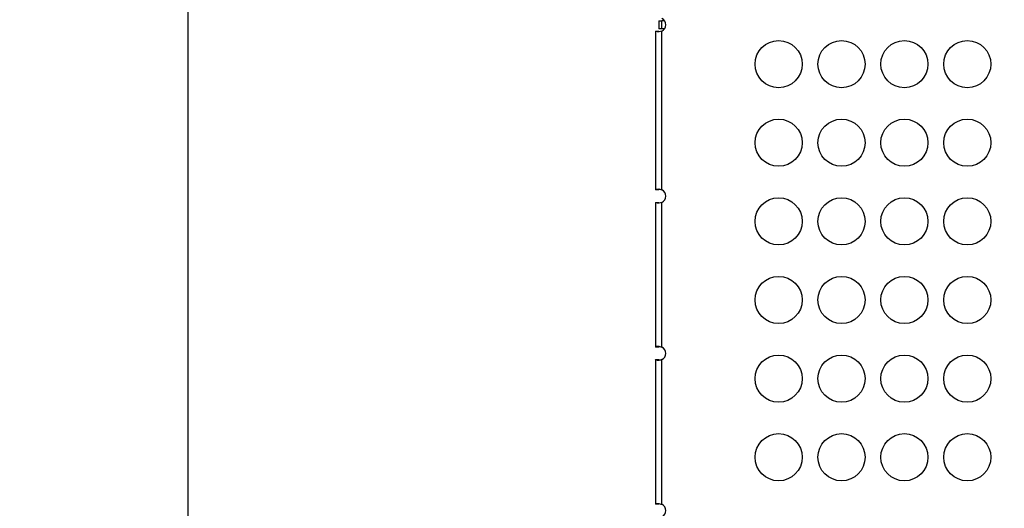
# Model space of a CAD drawing. Units: millimetres. Extents: x -867 to 72168, y 3 to 4610.
# Drawn here: x -241 to 386, y 1488 to 1798 of the extents above; entities that cross this region are included whole.
import ezdxf

# ---------------------------------------------------------------- set-up
doc = ezdxf.new("R2010")
doc.units = ezdxf.units.MM
doc.styles.get("Standard").update_dxf_attribs({"font": 'arial.ttf'})
doc.dimstyles.get("Standard").update_dxf_attribs({"dimtxt": 0.18, "dimasz": 0.18, "dimexe": 0.18, "dimexo": 0.0625, "dimgap": 0.09, "dimtad": 0, "dimtih": 1, "dimtoh": 1, "dimdec": 4, "dimzin": 0, "dimdsep": 46, "dimtxsty": 'Standard', "dimcen": 0.09, "dimadec": 0, "dimazin": 0, "dimtfac": 1, "dimtdec": 4, "dimtofl": 0, "dimtmove": 0, "dimatfit": 3, "dimfxl": 1, "dimtolj": 1, "dimtzin": 0, "dimarcsym": 0})

# ---------------------------------------------------------------- blocks, each defined once
blk = doc.blocks.new('*D3')
at = {"color": 0, "lineweight": -2, "transparency": 16777216}
for p, q in [((-13.72, 3181.13), (-133.9, 3181.13)), ((-133.72, 2931.13), (-133.72, 652.74)), ((-13.72, 402.74), (-133.9, 402.74))]:
    blk.add_line(p, q, dxfattribs=at)
at = {"color": 0, "transparency": 16777216}
for points in [[(-175.39, 2931.13), (-92.06, 2931.13), (-133.72, 3181.13)], [(-175.39, 652.74), (-92.06, 652.74), (-133.72, 402.74)]]:
    blk.add_solid(points, dxfattribs=at)
at = {"layer": 'Defpoints', "color": 0, "transparency": 16777216}
for p in [(26593.71, 3181.13), (-133.72, 402.74), (26593.54, 402.74)]:
    blk.add_point(p, dxfattribs=at)
at = {"color": 0, "transparency": 16777216, "insert": (-539.01, 1791.93), "char_height": 500, "attachment_point": 5, "rotation": 90}
blk.add_mtext('\\A1;280', dxfattribs=at)

msp = doc.modelspace()

# ---------------------------------------------------------------- linework, layer by layer
for p, q in [((165.94193, 1797.57303), (167.94193, 1797.57303)), ((165.94193, 1797.57303), (165.94193, 1792.57303)), ((167.94193, 1792.57303), (165.94193, 1792.57303)), ((167.94193, 1792.57303), (167.94193, 1797.57303)), ((169.59416, 1797.57303), (167.94193, 1797.57303)), ((169.59438, 1792.57303), (167.94193, 1792.57303)), ((163.94193, 1791.08713), (165.28193, 1791.08713)), ((163.94193, 1791.08713), (163.94193, 1690.1265)), ((165.28193, 1791.08713), (165.94193, 1791.08713)), ((167.94193, 1690.12633), (167.94193, 1791.08729)), ((165.28193, 1690.1265), (163.94193, 1690.1265)), ((165.94193, 1690.1265), (165.28193, 1690.1265)), ((163.94193, 1682.15503), (165.28193, 1682.15503)), ((163.94193, 1682.15503), (163.94193, 1590.1265)), ((165.28193, 1682.15503), (165.94193, 1682.15503)), ((167.94193, 1590.12633), (167.94193, 1682.1552)), ((165.28193, 1590.1265), (163.94193, 1590.1265)), ((165.94193, 1590.1265), (165.28193, 1590.1265)), ((163.94193, 1582.15503), (165.28193, 1582.15503)), ((163.94193, 1582.15503), (163.94193, 1490.1265)), ((165.28193, 1582.15503), (165.94193, 1582.15503)), ((167.94193, 1490.12633), (167.94193, 1582.1552)), ((165.28193, 1490.1265), (163.94193, 1490.1265)), ((165.94193, 1490.1265), (165.28193, 1490.1265))]:
    msp.add_line(p, q)
for centre in [(242.20988, 1770.07286), (282.20988, 1770.07286), (322.20988, 1770.07286), (362.20988, 1770.07286), (242.20988, 1720.07286), (282.20988, 1720.07286), (322.20988, 1720.07286), (362.20988, 1720.07286), (242.20988, 1670.07286), (282.20988, 1670.07286), (322.20988, 1670.07286), (362.20988, 1670.07286), (242.20988, 1620.07286), (282.20988, 1620.07286), (322.20988, 1620.07286), (362.20988, 1620.07286), (242.20988, 1570.07286), (282.20988, 1570.07286), (322.20988, 1570.07286), (362.20988, 1570.07286), (242.20988, 1520.07286), (282.20988, 1520.07286), (322.20988, 1520.07286), (362.20988, 1520.07286)]:
    msp.add_circle(centre, 15)
for centre in [(165.85261, 1795.07286), (165.85261, 1686.14076), (165.85261, 1586.14076), (165.85261, 1486.14076)]:
    msp.add_arc(centre, 4.5, 297.66447202, 62.33552798)
for points, knots in [([(167.94193, 1791.08729), (167.39078, 1790.89516), (166.20672, 1790.61299), (164.42432, 1790.51168), (163.94193, 1790.79897), (163.94193, 1791.08713)], [-2.0536324496, -2.0536324496, -2.0536324496, -2.0536324496, -1.7777489068, -1.5018653639, -1.0880400501, -1.0880400501, -1.0880400501, -1.0880400501]), ([(165.94193, 1791.08713), (165.94193, 1790.9357), (165.97775, 1790.82241), (166.07906, 1790.70678), (166.11374, 1790.67856), (166.1544, 1790.65518)], [0.0000000001, 0.0000000001, 0.0000000001, 0.0000000001, 0.0794385936, 0.0794385936, 0.1108556633, 0.1108556633, 0.1108556633, 0.1108556633]), ([(163.94193, 1690.1265), (163.94193, 1690.3186), (164.17855, 1690.6007), (165.57282, 1690.7019), (167.1152, 1690.41454), (167.94193, 1690.12633)], [1.0880400501, 1.0880400501, 1.0880400501, 1.0880400501, 1.3639235925, 1.6398071353, 2.0536324496, 2.0536324496, 2.0536324496, 2.0536324496]), ([(166.15153, 1690.55788), (166.11147, 1690.53464), (166.0773, 1690.50655), (166.01184, 1690.43075), (165.9852, 1690.38031), (165.94995, 1690.26421), (165.94193, 1690.19855), (165.94193, 1690.1265)], [0.2561570631, 0.2561570631, 0.2561570631, 0.2561570631, 0.2873835145, 0.2873835145, 0.3281794784, 0.3281794784, 0.3700414625, 0.3700414625, 0.3700414625, 0.3700414625]), ([(167.94193, 1682.1552), (167.39078, 1681.96306), (166.20678, 1681.6809), (164.42446, 1681.57959), (163.94193, 1681.86687), (163.94193, 1682.15503)], [-2.0536324496, -2.0536324496, -2.0536324496, -2.0536324496, -1.7777489068, -1.5018653639, -1.0880400501, -1.0880400501, -1.0880400501, -1.0880400501]), ([(165.94193, 1682.15503), (165.94193, 1682.0036), (165.97776, 1681.89032), (166.07907, 1681.77468), (166.11375, 1681.74646), (166.15441, 1681.72308)], [0.0000000001, 0.0000000001, 0.0000000001, 0.0000000001, 0.0794407861, 0.0794407861, 0.1108639105, 0.1108639105, 0.1108639105, 0.1108639105]), ([(163.94193, 1590.1265), (163.94193, 1590.3186), (164.17855, 1590.6007), (165.57281, 1590.70189), (167.1152, 1590.41454), (167.94193, 1590.12633)], [1.0880400501, 1.0880400501, 1.0880400501, 1.0880400501, 1.3639235925, 1.6398071353, 2.0536324496, 2.0536324496, 2.0536324496, 2.0536324496]), ([(166.15152, 1590.55788), (166.11146, 1590.53463), (166.0773, 1590.50655), (166.01184, 1590.43075), (165.98519, 1590.38031), (165.94995, 1590.26421), (165.94193, 1590.19855), (165.94193, 1590.1265)], [0.2561642748, 0.2561642748, 0.2561642748, 0.2561642748, 0.2873908544, 0.2873908544, 0.3281871207, 0.3281871207, 0.3700497414, 0.3700497414, 0.3700497414, 0.3700497414]), ([(167.94193, 1582.1552), (167.39078, 1581.96306), (166.20681, 1581.6809), (164.42451, 1581.57959), (163.94193, 1581.86687), (163.94193, 1582.15503)], [-2.0536324496, -2.0536324496, -2.0536324496, -2.0536324496, -1.7777489068, -1.5018653639, -1.0880400501, -1.0880400501, -1.0880400501, -1.0880400501]), ([(165.94193, 1582.15503), (165.94193, 1582.0036), (165.97776, 1581.89032), (166.07907, 1581.77468), (166.11375, 1581.74646), (166.15442, 1581.72308)], [0.0000000001, 0.0000000001, 0.0000000001, 0.0000000001, 0.0794416899, 0.0794416899, 0.1108673037, 0.1108673037, 0.1108673037, 0.1108673037]), ([(163.94193, 1490.1265), (163.94193, 1490.3186), (164.17855, 1490.6007), (165.5728, 1490.70189), (167.1152, 1490.41454), (167.94193, 1490.12633)], [1.0880400501, 1.0880400501, 1.0880400501, 1.0880400501, 1.3639235925, 1.6398071353, 2.0536324496, 2.0536324496, 2.0536324496, 2.0536324496]), ([(166.15152, 1490.55787), (166.11146, 1490.53463), (166.07729, 1490.50655), (166.01184, 1490.43075), (165.98519, 1490.38031), (165.94995, 1490.26421), (165.94193, 1490.19855), (165.94193, 1490.1265)], [0.2561684209, 0.2561684209, 0.2561684209, 0.2561684209, 0.2873950742, 0.2873950742, 0.3281915131, 0.3281915131, 0.3700544989, 0.3700544989, 0.3700544989, 0.3700544989])]:
    msp.add_open_spline(points, degree=3, knots=knots)

# ---------------------------------------------------------------- dimensions: what is measured, and where the dimension line sits
dim = msp.add_linear_dim(base=(-133.72219, 402.73895), p1=(26593.7074, 3181.12864), p2=(26593.53646, 402.73895), angle=90, text='280', dimstyle='Standard', override={"dimtxt": 500, "dimasz": 250, "dimgap": 150, "dimtad": 2, "dimtih": 0, "dimtoh": 0, "dimfxl": 120, "dimfxlon": 1})
dim.commit()
dim.dimension.update_dxf_attribs({"geometry": '*D3', "text_midpoint": (-539.00869, 1791.9338)})

doc.saveas('drawing.dxf')
